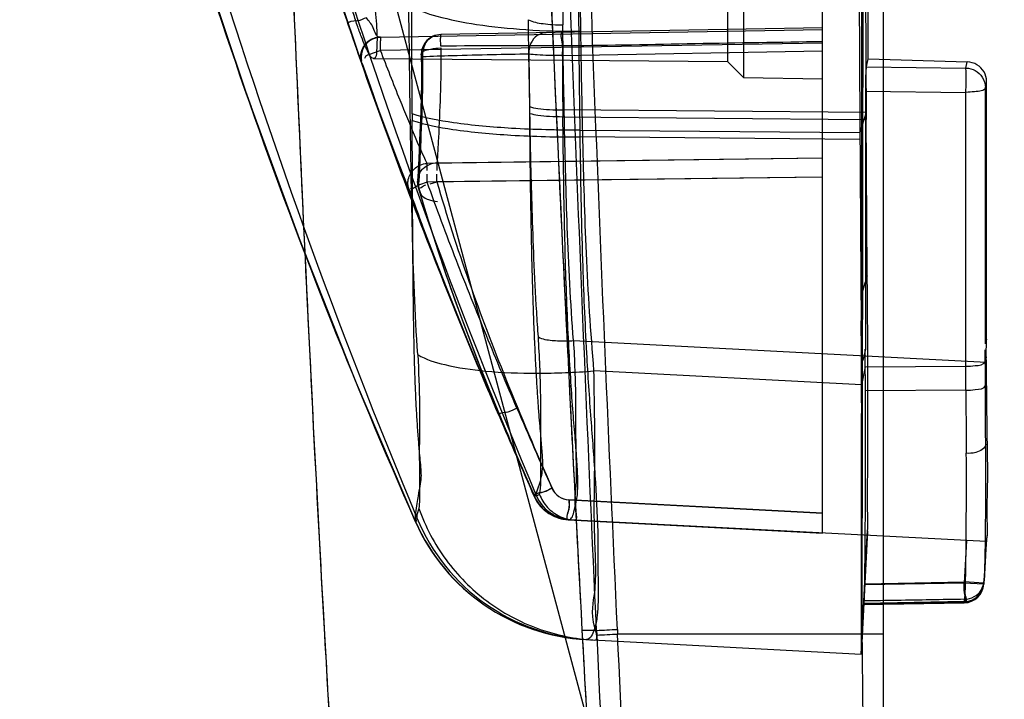
# Model space of a CAD drawing. Units: millimetres. Extents: x 0 to 420, y 0 to 297.
# Drawn here: x 47 to 54, y 116 to 122 of the extents above; entities that cross this region are included whole.
import ezdxf

# ---------------------------------------------------------------- set-up
doc = ezdxf.new("R2010")
doc.units = ezdxf.units.MM
doc.header["$LTSCALE"] = 23.1
doc.layers.get('0').update_dxf_attribs({"linetype": 'CONTINUOUS'})

msp = doc.modelspace()

# ---------------------------------------------------------------- hatches: boundary and pattern name
at = {"linetype": 'CONTINUOUS'}
h = msp.add_hatch(dxfattribs=at)
h.set_pattern_fill('default__29', color=2, scale=30.084835, angle=45, style=0, pattern_type=0)
h.set_pattern_definition([(45, (0, 0), (-21.2732, 21.2732), [])])
edge = h.paths.add_edge_path()
edge.add_line((53.0463, 109.7612), (53.0463, 108.722))
edge.add_line((335.0463, 109.7612), (53.0463, 109.7612))
edge.add_line((335.0463, 109.7612), (335.0463, 108.722))
edge.add_line((335.0463, 108.722), (53.0463, 108.722))
edge = h.paths.add_edge_path()
edge.add_spline(control_points=[(53.2071, 241.71), (53.2913, 241.7078), (53.4609, 241.7035), (53.7112, 241.6994), (53.9812, 241.7069), (54.1581, 241.7381), (54.2463, 241.7618)], knot_values=[0, 0, 0, 0, 0.25, 0.5, 0.75, 1, 1, 1, 1], degree=3, periodic=0)
edge.add_line((54.2463, 113.3612), (54.2463, 241.7618))
edge.add_line((54.2463, 113.3612), (53.2071, 113.3612))
edge.add_line((53.2071, 113.3612), (53.2071, 241.71))
edge = h.paths.add_edge_path()
edge.add_line((333.8463, 113.3612), (334.8856, 113.3612))
edge.add_line((333.8463, 241.7618), (333.8463, 113.3612))
edge.add_spline(control_points=[(333.8463, 241.7618), (333.927, 241.7401), (334.0852, 241.7109), (334.3186, 241.7002), (334.5199, 241.7015), (334.6983, 241.7052), (334.8233, 241.7084), (334.8856, 241.71)], knot_values=[0, 0, 0, 0, 0.2, 0.4, 0.6, 0.8, 1, 1, 1, 1], degree=3, periodic=0)
edge.add_line((334.8856, 241.71), (334.8856, 113.3612))
edge = h.paths.add_edge_path()
edge.add_spline(control_points=[(331.4463, 244.6698), (331.4463, 244.6224), (331.4474, 244.5277), (331.4547, 244.39), (331.4725, 244.2457), (331.4939, 244.1496), (331.5069, 244.1012)], knot_values=[0, 0, 0, 0, 0.25, 0.5, 0.75, 1, 1, 1, 1], degree=3, periodic=0)
edge.add_line((56.5857, 244.1012), (331.5069, 244.1012))
edge.add_spline(control_points=[(56.5857, 244.1012), (56.5987, 244.1496), (56.6201, 244.2457), (56.6379, 244.3893), (56.6452, 244.5268), (56.6463, 244.622), (56.6463, 244.6698)], knot_values=[0, 0, 0, 0, 0.25, 0.5, 0.75, 1, 1, 1, 1], degree=3, periodic=0)
edge.add_spline(control_points=[(56.6463, 244.6698), (56.6463, 244.7472), (56.6436, 244.903), (56.6396, 245.0609), (56.6376, 245.1404)], knot_values=[0, 0, 0, 0, 0.5, 1, 1, 1, 1], degree=3, periodic=0)
edge.add_line((56.6376, 245.1404), (331.4551, 245.1404))
edge.add_spline(control_points=[(331.4551, 245.1404), (331.453, 245.058), (331.4489, 244.8972), (331.4463, 244.7443), (331.4463, 244.6698)], knot_values=[0, 0, 0, 0, 0.5, 1, 1, 1, 1], degree=3, periodic=0)
h = msp.add_hatch(dxfattribs=at)
h.set_pattern_fill('default__1', color=2, scale=4.957836, angle=285, style=0, pattern_type=0)
h.set_pattern_definition([(285, (0, 0), (4.7889, 1.28318), [])])
edge = h.paths.add_edge_path()
edge.add_line((53.0463, 151.8376), (53.0463, 151.0837))
edge.add_arc((52.8963, 151.0837), 0.15, 271.0004, 0.00039)
edge.add_line((50.4618, 150.8912), (52.899, 150.9337))
edge.add_spline(control_points=[(50.4618, 150.8912), (50.4166, 150.8904), (50.3304, 150.8838), (50.213, 150.8612), (50.1104, 150.8277), (50.0244, 150.7854), (49.9506, 150.7302), (49.8991, 150.6635), (49.8848, 150.6104), (49.8854, 150.5817)], knot_values=[0, 0, 0, 0, 0.142857, 0.285714, 0.428571, 0.571429, 0.714286, 0.857143, 1, 1, 1, 1], degree=3, periodic=0)
edge.add_spline(control_points=[(49.8854, 150.5823), (49.9003, 149.7391), (49.9307, 148.0501), (49.9789, 145.5038), (50.0302, 142.9605), (50.0856, 140.4289), (50.1455, 137.9244), (50.2093, 135.4739), (50.2763, 133.1023), (50.3455, 130.8396), (50.4163, 128.7009), (50.4893, 126.6542), (50.5654, 124.6758), (50.6456, 122.7404), (50.7309, 120.8261), (50.8224, 118.9171), (50.889, 117.6293), (50.9238, 116.9832)], knot_values=[0, 0, 0, 0, 0.066667, 0.133333, 0.2, 0.266667, 0.333333, 0.4, 0.466667, 0.533333, 0.6, 0.666667, 0.733333, 0.8, 0.866667, 0.933333, 1, 1, 1, 1], degree=3, periodic=0)
edge.add_spline(control_points=[(50.9238, 116.9831), (50.9452, 116.5851), (50.9876, 115.8201), (51.051, 114.7789), (51.1185, 113.8037), (51.193, 112.8702), (51.2796, 111.9477), (51.382, 111.0269), (51.5027, 110.1096), (51.5985, 109.4987), (51.6512, 109.1938)], knot_values=[0, 0, 0, 0, 0.125, 0.25, 0.375, 0.5, 0.625, 0.75, 0.875, 1, 1, 1, 1], degree=3, periodic=0)
edge.add_spline(control_points=[(51.6514, 109.1931), (51.6729, 109.0685), (51.7177, 108.8194), (51.791, 108.4443), (51.8706, 108.0722), (51.9571, 107.7058), (52.0514, 107.3465), (52.1558, 106.9944), (52.2696, 106.6613), (52.3846, 106.3734), (52.4946, 106.1365), (52.6041, 105.9319), (52.7184, 105.7465), (52.8487, 105.5659), (52.9464, 105.4518), (52.9981, 105.3962)], knot_values=[0, 0, 0, 0, 0.076923, 0.153846, 0.230769, 0.307692, 0.384615, 0.461538, 0.538462, 0.615385, 0.692308, 0.769231, 0.846154, 0.923077, 1, 1, 1, 1], degree=3, periodic=0)
edge.add_spline(control_points=[(52.9986, 105.3956), (53.0047, 105.3891), (53.0155, 105.374), (53.0286, 105.3459), (53.0384, 105.3133), (53.0448, 105.2764), (53.0463, 105.25), (53.0463, 105.2363)], knot_values=[0, 0, 0, 0, 0.2, 0.4, 0.6, 0.8, 1, 1, 1, 1], degree=3, periodic=0)
edge.add_line((53.0463, 105.2363), (53.0463, 103.0338))
edge.add_spline(control_points=[(53.0463, 103.0338), (53.0216, 103.0396), (52.9723, 103.054), (52.9234, 103.0741), (52.8991, 103.0856)], knot_values=[0, 0, 0, 0, 0.5, 1, 1, 1, 1], degree=3, periodic=0)
edge.add_spline(control_points=[(52.899, 103.0856), (52.7051, 103.177), (52.3299, 103.3921), (51.7888, 103.856), (51.3512, 104.393), (51.02, 104.9288), (50.7794, 105.407), (50.5888, 105.8508), (50.4294, 106.2757), (50.2854, 106.7108), (50.1543, 107.1599), (50.037, 107.6164), (49.9685, 107.9183), (49.9363, 108.0692)], knot_values=[0, 0, 0, 0, 0.090909, 0.181818, 0.272727, 0.363636, 0.454545, 0.545455, 0.636364, 0.727273, 0.818182, 0.909091, 1, 1, 1, 1], degree=3, periodic=0)
edge.add_spline(control_points=[(49.9363, 108.0692), (49.8619, 108.4173), (49.7286, 109.1173), (49.5632, 110.1782), (49.426, 111.2426), (49.3126, 112.3017), (49.217, 113.3628), (49.1317, 114.4651), (49.0523, 115.638), (49.0007, 116.5011), (48.9753, 116.9501)], knot_values=[0, 0, 0, 0, 0.125, 0.25, 0.375, 0.5, 0.625, 0.75, 0.875, 1, 1, 1, 1], degree=3, periodic=0)
edge.add_spline(control_points=[(48.9753, 116.9501), (48.9239, 117.8605), (48.8263, 119.7636), (48.6916, 122.864), (48.5638, 126.2113), (48.4376, 129.8065), (48.3065, 133.6489), (48.1676, 137.7356), (48.0686, 140.6219), (48.0173, 142.1056)], knot_values=[0, 0, 0, 0, 0.142857, 0.285714, 0.428571, 0.571429, 0.714286, 0.857143, 1, 1, 1, 1], degree=3, periodic=0)
edge.add_arc((3054.5645, 247.0561), 3008.3784, 181.8367513, 181.9992311)
edge.add_spline(control_points=[(47.7317, 150.6322), (47.7296, 150.6999), (47.7396, 150.8348), (47.8021, 151.0411), (47.8748, 151.1707), (47.9197, 151.2339)], knot_values=[0, 0, 0, 0, 0.333333, 0.666667, 1, 1, 1, 1], degree=3, periodic=0)
edge.add_spline(control_points=[(47.9197, 151.2339), (47.9675, 151.301), (48.0745, 151.4237), (48.2615, 151.5805), (48.4652, 151.7114), (48.6767, 151.8189), (48.9023, 151.9102), (49.1473, 151.9881), (49.4173, 152.0533), (49.719, 152.1046), (50.0614, 152.1395), (50.3233, 152.1482), (50.4621, 152.1476)], knot_values=[0, 0, 0, 0, 0.1, 0.2, 0.3, 0.4, 0.5, 0.6, 0.7, 0.8, 0.9, 1, 1, 1, 1], degree=3, periodic=0)
edge.add_line((50.4621, 152.1476), (52.7476, 152.1376))
edge.add_arc((52.7463, 151.8376), 0.3, 359.99961, 89.7496)

# ---------------------------------------------------------------- linework, layer by layer
at = {"color": 7, "linetype": 'CONTINUOUS'}
for p, q in [((53.2071, 113.3612), (53.2071, 241.71)), ((53.2071, 113.3612), (53.2071, 241.71)), ((53.2071, 116.9533), (53.0459, 116.9533))]:
    msp.add_line(p, q, dxfattribs=at)
at = {"color": 6, "linetype": 'CONTINUOUS'}
for p, q in [((52.7463, 117.7195), (52.7463, 124.0386)), ((52.1463, 122.5226), (52.1463, 121.1726)), ((52.0263, 122.4026), (52.0263, 121.2926)), ((48.1592, 121.7027), (48.1923, 121.6032)), ((48.1923, 121.6032), (48.2251, 121.505)), ((48.2251, 121.505), (48.2632, 121.3924)), ((49.3941, 121.476), (49.3928, 121.476)), ((49.3975, 121.4761), (49.3949, 121.476)), ((49.8532, 121.4083), (49.8528, 121.4692)), ((48.2632, 121.3924), (48.301, 121.2817)), ((52.7463, 121.4308), (49.3976, 121.3763)), ((50.7748, 121.3382), (52.7463, 121.3726)), ((49.2481, 121.295), (49.2546, 121.2766)), ((49.3442, 121.316), (52.0263, 121.2926)), ((52.0263, 121.2926), (52.1463, 121.1726)), ((53.0783, 121.2521), (53.0906, 121.3126)), ((53.0906, 121.3126), (53.8421, 121.2896)), ((48.301, 121.2817), (48.3383, 121.1732)), ((48.3383, 121.1732), (48.3752, 121.0668)), ((52.1463, 121.1726), (52.7463, 121.1621)), ((48.3752, 121.0668), (48.4168, 120.948)), ((53.0704, 121.0685), (53.0704, 119.1129)), ((53.0762, 120.9052), (50.7781, 120.9255)), ((53.0764, 120.9052), (53.077, 120.8543)), ((50.907, 120.7729), (53.0292, 120.7543)), ((53.0294, 120.7543), (53.0297, 120.7024)), ((52.7463, 120.5598), (49.7507, 120.5207)), ((52.7463, 120.5598), (49.8245, 120.5217)), ((49.7508, 120.3788), (49.7503, 120.439)), ((52.7463, 120.4167), (49.7508, 120.3788)), ((49.8245, 120.3798), (49.824, 120.4402)), ((52.7463, 120.4167), (49.8245, 120.3798)), ((53.9872, 119.1879), (53.9797, 119.1522)), ((53.9869, 119.0559), (53.9872, 119.1879)), ((53.0704, 119.1129), (53.051, 119.0265)), ((53.0702, 118.9799), (53.0703, 119.1129)), ((53.9791, 119.018), (53.9794, 119.1087)), ((53.9874, 119.0132), (53.9869, 119.0559)), ((53.0413, 118.9824), (53.041, 118.8411)), ((53.0701, 118.9799), (53.041, 118.8411)), ((50.8388, 117.8194), (50.8675, 117.8179)), ((53.0402, 116.843), (53.0875, 117.7413)), ((53.0854, 117.7362), (53.0871, 117.7017)), ((53.0381, 116.8029), (53.0852, 117.7017)), ((53.9676, 117.3407), (53.9675, 117.342)), ((53.0602, 117.2056), (53.0596, 117.1994)), ((53.8204, 117.1988), (53.8204, 117.1999)), ((50.9859, 116.9105), (50.9885, 116.9103)), ((53.0381, 116.8406), (53.04, 116.8029)), ((53.0382, 116.8153), (53.0381, 116.8104))]:
    msp.add_line(p, q, dxfattribs=at)
at = {"color": 9, "linetype": 'CONTINUOUS'}
for p, q in [((49.3936, 121.476), (52.7463, 121.5345)), ((52.7463, 121.5476), (49.8533, 121.4971)), ((50.5214, 121.3487), (50.5249, 120.9506)), ((49.2552, 121.2767), (49.2586, 121.2768)), ((53.0783, 121.2521), (53.8326, 121.2428)), ((53.8326, 121.2428), (53.8421, 121.2896)), ((53.9798, 121.0959), (53.9891, 121.142)), ((53.0704, 121.0685), (53.8326, 121.0591)), ((53.9797, 119.1522), (53.9798, 121.0959)), ((53.8326, 118.9834), (53.8326, 121.0591)), ((50.5249, 120.9506), (50.5271, 120.8995)), ((50.7781, 120.9255), (50.7787, 120.8746)), ((49.6371, 120.8955), (49.6373, 120.8462)), ((50.7787, 120.8746), (53.077, 120.8542)), ((53.0762, 120.9052), (53.029, 120.7542)), ((50.907, 120.7729), (50.9077, 120.7211)), ((53.0296, 120.7024), (50.9077, 120.7211)), ((49.6771, 120.378), (49.6773, 120.3755)), ((49.6773, 120.3755), (49.6774, 120.373)), ((49.7509, 120.3788), (49.6925, 120.3579)), ((49.7741, 120.365), (49.8245, 120.3797)), ((50.8593, 119.1774), (53.9874, 119.0132)), ((53.0701, 118.9799), (53.8326, 118.9834)), ((53.8326, 118.8015), (53.8326, 118.9834)), ((53.9808, 119.0266), (53.9791, 119.018)), ((53.9843, 119.0431), (53.9808, 119.0266)), ((53.041, 118.8414), (51.0144, 118.9478)), ((53.8326, 118.8015), (53.0708, 118.7981)), ((52.7463, 117.8695), (50.8252, 117.9702)), ((50.8265, 117.9702), (52.7463, 117.8695)), ((49.6633, 117.8056), (49.6624, 117.8057)), ((49.6727, 117.8037), (49.663, 117.8345)), ((53.9847, 117.6545), (50.82, 117.8204)), ((50.8213, 117.8204), (52.7463, 117.7195)), ((53.0872, 117.7362), (53.0401, 116.8406)), ((53.0381, 116.8029), (53.0854, 117.7017)), ((53.8368, 117.6623), (53.8199, 117.3403)), ((53.984, 117.6546), (53.9671, 117.3326)), ((53.987, 117.6584), (53.9702, 117.3582)), ((53.8199, 117.3403), (53.0656, 117.3271)), ((53.066, 117.3354), (53.8204, 117.3486)), ((53.9671, 117.3326), (53.8173, 117.3404)), ((53.9675, 117.3409), (53.8204, 117.3486)), ((53.0602, 117.2056), (53.0382, 116.8153)), ((53.0577, 117.1772), (53.8199, 117.1905)), ((53.8204, 117.1999), (53.0582, 117.1867)), ((53.8204, 117.1988), (53.0582, 117.1855)), ((53.0582, 117.1855), (53.8204, 117.1988)), ((50.9238, 116.9831), (51.0341, 116.9824)), ((51.0341, 116.9824), (51.0357, 116.9469)), ((51.1922, 116.9893), (51.1933, 116.9538)), ((50.9566, 116.912), (50.9799, 116.9108)), ((50.9569, 116.912), (53.0381, 116.8029)), ((53.0458, 116.9533), (51.1933, 116.9538))]:
    msp.add_line(p, q, dxfattribs=at)
at = {"color": 6, "linetype": 'CONTINUOUS'}
for points in [[(47.5692, 127.7267), (47.7737, 126.6402), (48.0098, 125.5537), (48.2779, 124.4672), (48.5786, 123.3802), (48.9116, 122.295), (49.2763, 121.2142), (49.6728, 120.1381), (50.1012, 119.0659), (50.5617, 117.9975)], [(46.6898, 127.5303), (46.8943, 126.4484), (47.1297, 125.3653), (47.3963, 124.2815), (47.6949, 123.1961), (48.0255, 122.1112), (48.3874, 121.0294), (48.7808, 119.9513), (49.2059, 118.8761), (49.663, 117.8038)], [(49.1508, 121.5756), (49.1675, 121.527), (49.1843, 121.4782), (49.2005, 121.4315), (49.2157, 121.3876), (49.2293, 121.3486), (49.2481, 121.295)], [(49.2546, 121.2766), (49.2476, 121.306), (49.2467, 121.3376), (49.2527, 121.3696), (49.2651, 121.3988), (49.2827, 121.424), (49.3057, 121.4456), (49.3327, 121.4619), (49.3617, 121.472), (49.3936, 121.476)], [(49.3938, 121.476), (49.3638, 121.4723), (49.3337, 121.4621), (49.3059, 121.4453), (49.2829, 121.4235), (49.2654, 121.3982), (49.2532, 121.3692), (49.2474, 121.3381), (49.2481, 121.3075), (49.2553, 121.2764)], [(49.3976, 121.4761), (49.3976, 121.4757), (49.3975, 121.4747), (49.3974, 121.4729), (49.3974, 121.4705), (49.3973, 121.4674), (49.3972, 121.4636), (49.3972, 121.4592), (49.3972, 121.4485)], [(49.8533, 121.4971), (49.8532, 121.4968), (49.8531, 121.4957), (49.853, 121.4939), (49.8529, 121.4915), (49.8529, 121.4883), (49.8528, 121.4845), (49.8528, 121.48), (49.8528, 121.4692)], [(49.706, 121.3442), (49.7072, 121.2316), (49.7067, 121.1247), (49.7049, 121.0238), (49.7023, 120.9295), (49.6992, 120.8417), (49.696, 120.7609), (49.6928, 120.687), (49.6898, 120.6201), (49.687, 120.5601), (49.6845, 120.5072), (49.6821, 120.4616), (49.6798, 120.4223), (49.6775, 120.3911)], [(49.2585, 121.2769), (49.318, 121.1074), (49.3753, 120.9471), (49.4295, 120.7982), (49.4797, 120.6628), (49.5252, 120.5426), (49.5655, 120.4395), (49.6001, 120.3551)], [(49.6121, 120.3283), (49.7106, 120.0587), (49.8154, 119.7821), (49.9264, 119.4987), (50.0434, 119.2084), (50.1664, 118.9111), (50.2953, 118.6069)], [(49.6831, 120.3378), (49.7787, 120.0237), (49.8846, 119.7026), (50.0009, 119.375), (50.1272, 119.0409), (50.2633, 118.7002), (50.4086, 118.3528), (50.5627, 117.9986)], [(50.5618, 117.9976), (50.5886, 117.9499), (50.6237, 117.9078), (50.6662, 117.8725), (50.7144, 117.8456), (50.7661, 117.8282), (50.82, 117.8204)], [(53.973, 117.389), (53.9796, 117.4978), (53.9858, 117.5994), (53.9922, 117.7009)], [(53.9847, 117.6545), (53.985, 117.6546), (53.9852, 117.6547), (53.9854, 117.6549), (53.9857, 117.6553), (53.9859, 117.6557), (53.9862, 117.6562), (53.9864, 117.6569), (53.9867, 117.6576), (53.987, 117.6584)], [(53.974, 117.4056), (53.9749, 117.4246), (53.9758, 117.4457), (53.9766, 117.4691)], [(53.9632, 117.313), (53.9648, 117.3197), (53.9658, 117.3246), (53.9666, 117.329), (53.9672, 117.3332), (53.9678, 117.3369), (53.9683, 117.3406), (53.9688, 117.3446), (53.9693, 117.3487)], [(53.9692, 117.3473), (53.9707, 117.361), (53.9719, 117.3746), (53.973, 117.389)], [(53.0502, 117.028), (53.0559, 117.1271), (53.0618, 117.2278)], [(53.0596, 117.1994), (53.0591, 117.1944), (53.0589, 117.1923), (53.0587, 117.1905), (53.0585, 117.189), (53.0584, 117.1877), (53.0582, 117.1867)], [(50.9926, 116.9101), (50.9988, 116.9098), (51.0208, 116.9087)], [(53.0381, 116.8104), (53.038, 116.8084), (53.038, 116.8068), (53.038, 116.8054), (53.038, 116.8043), (53.038, 116.8035), (53.0381, 116.8031), (53.0381, 116.8029)]]:
    msp.add_lwpolyline(points, dxfattribs=at)
at = {"color": 9, "linetype": 'CONTINUOUS'}
for points in [[(49.2583, 121.2775), (49.2567, 121.2826), (49.2552, 121.2877), (49.254, 121.2928), (49.2529, 121.2978), (49.2521, 121.3028), (49.2513, 121.3083), (49.2507, 121.3146), (49.2504, 121.3207), (49.2503, 121.3236)], [(49.7158, 121.3274), (49.7138, 121.3293), (49.712, 121.3311), (49.7104, 121.3329), (49.7091, 121.3346), (49.708, 121.3363), (49.7072, 121.3384), (49.7066, 121.3406), (49.7062, 121.3427), (49.706, 121.3446)], [(49.6049, 120.3696), (49.6049, 120.3733), (49.605, 120.3768), (49.6052, 120.3802), (49.6054, 120.3836), (49.6057, 120.387), (49.6061, 120.3903), (49.6066, 120.3936), (49.6071, 120.3967), (49.6077, 120.3997)], [(49.6122, 120.3284), (49.6108, 120.3325), (49.6096, 120.3366), (49.6085, 120.3409), (49.6075, 120.3454), (49.6067, 120.3501), (49.606, 120.3547), (49.6055, 120.3594), (49.6052, 120.3643), (49.6049, 120.3696)], [(49.6774, 120.373), (49.6774, 120.3723), (49.6775, 120.3714), (49.6776, 120.3702), (49.6777, 120.369), (49.6778, 120.3676), (49.678, 120.3661), (49.6782, 120.3646), (49.6784, 120.363), (49.6786, 120.3614), (49.6788, 120.3597), (49.6791, 120.3581), (49.6794, 120.3564), (49.6797, 120.3547), (49.6801, 120.353), (49.6805, 120.3514), (49.6809, 120.3497), (49.6813, 120.348), (49.6817, 120.3463), (49.6822, 120.3446), (49.6826, 120.3429), (49.6831, 120.3413), (49.6837, 120.3396), (49.6842, 120.338)], [(53.9869, 119.0559), (53.9851, 119.0473), (53.9843, 119.0431)], [(50.5778, 118.003), (50.5778, 118.0037), (50.5782, 118.0039), (50.579, 118.0039), (50.58, 118.0046), (50.5817, 118.006), (50.5847, 118.007), (50.5893, 118.0075), (50.5953, 118.0091), (50.6026, 118.0128)], [(53.9676, 117.3421), (53.9678, 117.3429), (53.9681, 117.3439), (53.9683, 117.3453), (53.9686, 117.3468), (53.9689, 117.3486), (53.9692, 117.3506), (53.9695, 117.3529), (53.9698, 117.3555), (53.9702, 117.3582)], [(53.8204, 117.1999), (53.8206, 117.2008), (53.8209, 117.202), (53.8211, 117.2035), (53.8214, 117.2052), (53.8217, 117.2071), (53.822, 117.2094), (53.8223, 117.2119), (53.8226, 117.2147), (53.823, 117.2177)]]:
    msp.add_lwpolyline(points, dxfattribs=at)
for centre, radius, start, end in [((94.0144, 136.3487), 47.1519, 191.40928, 202.89698), ((93.9609, 136.3318), 47.9957, 191.44002, 202.66825), ((87.738, 134.7821), 40.7845, 198.22499, 198.89359), ((-343.3687, 119.5667), 393.0077, 0.19364, 0.330484), ((238.3529, 123.1922), 187.4614, 180.454364, 180.739449), ((49.3963, 121.326), 0.15, 91.33779, 199.33171), ((49.3968, 121.326), 0.15, 91.09556, 199.29597), ((49.4002, 121.3261), 0.15, 91.00208, 180.9527), ((90.3651, 135.7747), 43.5928, 203.19263, 204.06662), ((89.7896, 135.5229), 42.817, 203.18488, 204.07163), ((50.8331, 118.12), 0.15, 204.07848, 266.99488), ((50.8344, 118.12), 0.15, 203.86548, 266.99222), ((50.837, 118.1199), 0.3, 203.86276, 266.99984), ((50.8332, 118.1201), 0.299, 205.38196, 269.77844), ((50.8432, 118.1196), 0.299, 203.01492, 204.46822), ((50.8533, 118.1191), 0.299, 202.1841, 265.67398), ((51.0362, 118.4099), 1.5, 203.65939, 266.99976), ((51.0352, 118.4099), 1.5, 203.81792, 267.00095), ((51.0584, 118.4087), 1.5, 202.5095, 267.00147), ((53.8178, 117.3499), 0.15, 271.00211, 356.99612), ((53.8178, 117.3487), 0.15, 271, 357), ((53.8173, 117.3404), 0.15, 271, 357), ((49.125, 161.7606), 44.819, 272.44128, 272.64318), ((49.0238, 164.0181), 47.1142, 272.44744, 272.63951)]:
    msp.add_arc(centre, radius, start, end, dxfattribs=at)
at = {"color": 6, "linetype": 'CONTINUOUS'}
for centre, radius, start, end in [((49.4002, 121.3261), 0.15, 90.94596, 91.00208), ((49.856, 121.3471), 0.15, 90.94813, 180.73537), ((49.4002, 121.3261), 0.15, 180.9527, 189.52536), ((20.6888, 118.7754), 32.3819, 0.04014, 0.36194), ((51.035, 118.41), 1.5, 203.80083, 267.00093), ((50.8433, 118.1196), 0.299, 267.59557, 267.85146), ((53.8173, 117.3404), 0.15, 357, 0.99878), ((53.8178, 117.3487), 0.15, 357, 1)]:
    msp.add_arc(centre, radius, start, end, dxfattribs=at)
at = {"color": 7, "linetype": 'CONTINUOUS'}
msp.add_arc((-1081.9193, 104.2618), 1135.0366, 0.4445616, 0.6406737, dxfattribs=at)
at = {"color": 6, "linetype": 'CONTINUOUS'}
msp.add_ellipse((53.0783, 121.1072), major_axis=(0.002, 0.15), ratio=0.050694, start_param=0.2628, end_param=1.832377, dxfattribs=at)
at = {"color": 9, "linetype": 'CONTINUOUS'}
for points, knots in [([(50.9151, 121.5218), (50.8749, 123.77), (50.8042, 128.2276), (50.7308, 134.7298), (50.6891, 141.3064), (50.6798, 147.8359), (50.6987, 154.0771), (50.7332, 159.7971), (50.7736, 164.6395), (50.815, 169.0965), (50.8544, 172.8968), (50.8897, 176.2696), (50.9185, 179.1791), (50.9466, 181.9517), (50.9759, 184.7642), (51.0029, 187.4767), (51.0263, 190.1428), (51.0503, 193.1163), (51.0759, 196.5465), (51.0992, 200.3857), (51.1169, 204.4531), (51.1294, 208.9543), (51.1316, 213.9669), (51.1196, 219.3715), (51.0898, 224.9996), (51.0445, 230.4965), (50.9839, 236.0721), (50.9342, 239.7266), (50.9068, 241.6299)], [0, 0, 0, 0, 0.056163, 0.111349, 0.162412, 0.220426, 0.274435, 0.318295, 0.363295, 0.395386, 0.429619, 0.45822, 0.479631, 0.502292, 0.527474, 0.549881, 0.570045, 0.594067, 0.624151, 0.655721, 0.689961, 0.725742, 0.768145, 0.815158, 0.860731, 0.908717, 0.952456, 1, 1, 1, 1]), ([(51.0341, 116.9824), (50.9056, 119.7808), (50.6923, 125.3798), (50.4801, 133.7816), (50.3644, 142.1852), (50.3391, 147.7881), (50.3308, 150.5895)], [0, 0, 0, 0, 0.25, 0.5, 0.75, 1, 1, 1, 1]), ([(51.1922, 116.9893), (51.062, 119.7872), (50.7987, 126.7847), (50.546, 137.9859), (50.4833, 146.3886), (50.4658, 150.5898)], [0, 0, 0, 0, 0.250001, 0.625, 1, 1, 1, 1]), ([(49.663, 117.8042), (49.1887, 118.8784), (48.3352, 121.037), (47.3326, 124.3421), (46.8546, 126.5706), (46.6638, 127.6866)], [0, 0, 0, 0, 0.340348, 0.67186, 1, 1, 1, 1]), ([(50.7814, 121.5702), (50.7775, 121.8038), (50.7698, 122.2708), (50.7586, 122.9711), (50.7513, 123.4379), (50.7477, 123.6712)], [0, 0, 0, 0, 0.333487, 0.666818, 1, 1, 1, 1]), ([(49.6794, 119.0718), (49.6575, 119.3842), (49.6372, 119.989), (49.622, 120.8711), (49.6157, 121.4402), (49.6113, 121.7176)], [0, 0, 0, 0, 0.354943, 0.685559, 1, 1, 1, 1]), ([(49.6113, 121.7176), (49.678, 121.6811), (49.8487, 121.6237), (50.1466, 121.5656), (50.5118, 121.5289), (50.7761, 121.5214), (50.915, 121.522)], [0, 0, 0, 0, 0.171634, 0.402939, 0.685882, 1, 1, 1, 1]), ([(49.2901, 121.6242), (49.2666, 121.6161), (49.2348, 121.5923), (49.145, 121.5992), (49.1508, 121.5756)], [0, 0, 0, 0, 0.506452, 1, 1, 1, 1]), ([(49.3936, 121.476), (49.3641, 121.4755), (49.3467, 121.561), (49.3082, 121.5993), (49.2901, 121.6242)], [0, 0, 0, 0, 0.49011, 1, 1, 1, 1]), ([(50.5935, 119.2054), (50.5888, 119.2689), (50.5756, 119.4666), (50.5594, 119.7879), (50.5463, 120.1591), (50.5373, 120.5), (50.5307, 120.8129), (50.5256, 121.0999), (50.5213, 121.3626), (50.5186, 121.5298), (50.5174, 121.6096)], [0, 0, 0, 0, 0.079345, 0.247169, 0.401101, 0.542542, 0.672391, 0.791442, 0.900488, 1, 1, 1, 1]), ([(50.5174, 121.6096), (50.5511, 121.5913), (50.6406, 121.5758), (50.7279, 121.5702), (50.7777, 121.5704)], [0, 0, 0, 0, 0.435548, 1, 1, 1, 1]), ([(49.1508, 121.5756), (49.1649, 121.5346), (49.1892, 121.4637), (49.224, 121.364), (49.2443, 121.3052), (49.2547, 121.2764)], [0, 0, 0, 0, 0.410496, 0.709815, 1, 1, 1, 1]), ([(50.8594, 119.1776), (50.8373, 119.4637), (50.8099, 120.0085), (50.7905, 120.8064), (50.7817, 121.3175), (50.7777, 121.5704)], [0, 0, 0, 0, 0.359499, 0.683157, 1, 1, 1, 1]), ([(51.0144, 118.9478), (50.9906, 119.2446), (50.9513, 119.8273), (50.9309, 120.6859), (50.9187, 121.2468), (50.9151, 121.5218)], [0, 0, 0, 0, 0.346695, 0.679794, 1, 1, 1, 1]), ([(49.7956, 121.4829), (49.7671, 121.4693), (49.7198, 121.4207), (49.7146, 121.357), (49.7158, 121.3274)], [0, 0, 0, 0, 0.5164, 1, 1, 1, 1]), ([(50.653, 121.5111), (50.6293, 121.5107), (50.5793, 121.4941), (50.5286, 121.4315), (50.5192, 121.3764), (50.5214, 121.3487)], [0, 0, 0, 0, 0.308285, 0.64021, 1, 1, 1, 1]), ([(50.7793, 121.5133), (50.7502, 121.5128), (50.7847, 121.4117), (50.7732, 121.3675), (50.774, 121.3382)], [0, 0, 0, 0, 0.497825, 1, 1, 1, 1]), ([(49.7507, 120.5208), (49.7188, 120.5849), (49.6505, 120.7445), (49.5327, 121.0297), (49.4461, 121.2502), (49.3976, 121.3763)], [0, 0, 0, 0, 0.232248, 0.562179, 1, 1, 1, 1]), ([(49.706, 121.3446), (49.7046, 121.3715), (49.7827, 121.3895), (49.827, 121.395), (49.8533, 121.3955)], [0, 0, 0, 0, 0.506739, 1, 1, 1, 1]), ([(49.8533, 121.3955), (49.856, 121.2746), (49.8529, 121.0472), (49.8377, 120.7562), (49.8303, 120.5857), (49.8245, 120.5217)], [0, 0, 0, 0, 0.414896, 0.779641, 1, 1, 1, 1]), ([(49.7158, 121.3274), (49.7177, 121.1919), (49.7137, 120.9357), (49.6972, 120.6061), (49.6895, 120.4117), (49.6842, 120.338)], [0, 0, 0, 0, 0.410561, 0.776216, 1, 1, 1, 1]), ([(50.5214, 121.3487), (50.4284, 121.3472), (50.2342, 121.3433), (49.9657, 121.337), (49.7902, 121.3309), (49.7158, 121.3274)], [0, 0, 0, 0, 0.346209, 0.722876, 1, 1, 1, 1]), ([(50.774, 121.3382), (50.7399, 121.3379), (50.6765, 121.3381), (50.5923, 121.3416), (50.5421, 121.3454), (50.5214, 121.3487)], [0, 0, 0, 0, 0.404461, 0.751547, 1, 1, 1, 1]), ([(50.7748, 121.3382), (50.7751, 121.2922), (50.7756, 121.2005), (50.7761, 121.0629), (50.7774, 120.9712), (50.7781, 120.9255)], [0, 0, 0, 0, 0.33378, 0.667109, 1, 1, 1, 1]), ([(50.2953, 118.6068), (50.1685, 118.9027), (49.9228, 119.4941), (49.5761, 120.3842), (49.3596, 120.9793), (49.2553, 121.2764)], [0, 0, 0, 0, 0.337052, 0.670369, 1, 1, 1, 1]), ([(49.6122, 120.3284), (49.5799, 120.4001), (49.5113, 120.5779), (49.3933, 120.8942), (49.3066, 121.1384), (49.2583, 121.2775)], [0, 0, 0, 0, 0.232935, 0.563902, 1, 1, 1, 1]), ([(53.8326, 121.0591), (53.8331, 121.085), (53.8334, 121.1462), (53.835, 121.2075), (53.8326, 121.2428)], [0, 0, 0, 0, 0.422452, 1, 1, 1, 1]), ([(53.9798, 121.0959), (53.974, 121.0672), (53.899, 121.0647), (53.8545, 121.0592), (53.8326, 121.0591)], [0, 0, 0, 0, 0.572949, 1, 1, 1, 1]), ([(50.5249, 120.9506), (50.5457, 120.9437), (50.5964, 120.9346), (50.6811, 120.927), (50.7443, 120.9254), (50.7781, 120.9255)], [0, 0, 0, 0, 0.258043, 0.602016, 1, 1, 1, 1]), ([(50.907, 120.7729), (50.7349, 120.7721), (50.4147, 120.7793), (49.9903, 120.8175), (49.7384, 120.8623), (49.6371, 120.8955)], [0, 0, 0, 0, 0.403611, 0.750065, 1, 1, 1, 1]), ([(49.6373, 120.8462), (49.7373, 120.8129), (49.9874, 120.7673), (50.4121, 120.7279), (50.7336, 120.7203), (50.9077, 120.7211)], [0, 0, 0, 0, 0.247132, 0.592041, 1, 1, 1, 1]), ([(49.6623, 117.8079), (49.6597, 117.8293), (49.6657, 117.8747), (49.6741, 117.9392), (49.6852, 118.0067), (49.6968, 118.0727), (49.7086, 118.1387), (49.7036, 118.2284), (49.6927, 118.3321), (49.6826, 118.4587), (49.674, 118.5824), (49.6667, 118.7142), (49.6611, 118.842), (49.6567, 118.9643), (49.6534, 119.0805), (49.6508, 119.1976), (49.6484, 119.3307), (49.6463, 119.4797), (49.6444, 119.6447), (49.6429, 119.8102), (49.6415, 119.9934), (49.6404, 120.1939), (49.6394, 120.4115), (49.6383, 120.6289), (49.6376, 120.7738), (49.6373, 120.8462)], [0, 0, 0, 0, 0.021193, 0.044439, 0.064442, 0.088529, 0.110622, 0.130151, 0.176749, 0.213529, 0.25531, 0.299045, 0.343656, 0.381361, 0.41967, 0.458247, 0.496859, 0.55085, 0.605129, 0.65956, 0.714029, 0.785705, 0.857187, 0.928573, 1, 1, 1, 1]), ([(50.5254, 120.9001), (50.5264, 120.7927), (50.5286, 120.5862), (50.5326, 120.2895), (50.5373, 120.017), (50.5427, 119.7679), (50.549, 119.5406), (50.5562, 119.3359), (50.5639, 119.154), (50.5718, 118.994), (50.5797, 118.8541), (50.5876, 118.7319), (50.5955, 118.6258), (50.603, 118.5346), (50.6097, 118.4567), (50.6154, 118.3901), (50.6204, 118.3237), (50.6265, 118.2574), (50.6215, 118.1882), (50.6112, 118.1255), (50.5929, 118.0657), (50.578, 118.0244), (50.5662, 118.0014), (50.5627, 117.9987)], [0, 0, 0, 0, 0.110529, 0.212679, 0.305446, 0.391079, 0.469209, 0.539553, 0.601941, 0.656638, 0.704424, 0.746247, 0.782685, 0.813953, 0.840447, 0.863208, 0.882697, 0.909086, 0.931595, 0.953907, 0.974429, 0.995495, 1, 1, 1, 1]), ([(50.5271, 120.8995), (50.5475, 120.893), (50.5977, 120.8839), (50.6818, 120.8762), (50.7448, 120.8746), (50.7787, 120.8746)], [0, 0, 0, 0, 0.254022, 0.599572, 1, 1, 1, 1]), ([(50.8213, 117.8204), (50.849, 117.8203), (50.8702, 117.9149), (50.8917, 118.0007), (50.8931, 118.1287), (50.8852, 118.267), (50.8723, 118.4399), (50.8554, 118.6414), (50.8389, 118.8732), (50.824, 119.134), (50.8103, 119.423), (50.7992, 119.741), (50.7904, 120.0898), (50.7838, 120.4711), (50.7803, 120.7364), (50.7787, 120.8746)], [0, 0, 0, 0, 0.027044, 0.066482, 0.100431, 0.147476, 0.203299, 0.269185, 0.34511, 0.430122, 0.524326, 0.627598, 0.740857, 0.865028, 1, 1, 1, 1]), ([(50.9077, 120.7211), (50.912, 120.4095), (50.9219, 119.8629), (50.9519, 119.1497), (50.9877, 118.6062), (51.0241, 118.1561), (51.0468, 117.732), (51.0437, 117.3823), (51.0476, 117.1255), (51.0228, 116.9978), (50.9892, 116.9134), (50.9577, 116.912)], [0, 0, 0, 0, 0.243771, 0.427574, 0.55841, 0.669687, 0.78118, 0.889238, 0.946814, 0.975354, 1, 1, 1, 1]), ([(49.6077, 120.3997), (49.6156, 120.4285), (49.6383, 120.4742), (49.6958, 120.5103), (49.732, 120.5196), (49.7507, 120.5208)], [0, 0, 0, 0, 0.449686, 0.717161, 1, 1, 1, 1]), ([(49.8246, 120.5217), (49.8063, 120.5216), (49.768, 120.5159), (49.7195, 120.4799), (49.6842, 120.4533), (49.6781, 120.3579), (49.6771, 120.378)], [0, 0, 0, 0, 0.241485, 0.499729, 0.73457, 1, 1, 1, 1]), ([(49.6122, 120.3284), (49.6852, 120.1243), (49.8332, 119.7295), (50.063, 119.1563), (50.2182, 118.7869), (50.2953, 118.6068)], [0, 0, 0, 0, 0.351079, 0.682698, 1, 1, 1, 1]), ([(49.6842, 120.338), (49.7583, 120.0825), (49.9219, 119.5754), (50.2182, 118.7961), (50.4408, 118.274), (50.5627, 117.9986)], [0, 0, 0, 0, 0.319193, 0.638751, 1, 1, 1, 1]), ([(50.4305, 118.6659), (50.3522, 118.8488), (50.1963, 119.2201), (49.9679, 119.7905), (49.8221, 120.1795), (49.7507, 120.3788)], [0, 0, 0, 0, 0.323909, 0.655393, 1, 1, 1, 1]), ([(49.8245, 120.3798), (49.8982, 120.1269), (50.0608, 119.6248), (50.355, 118.8517), (50.576, 118.3332), (50.6972, 118.0593)], [0, 0, 0, 0, 0.31851, 0.637814, 1, 1, 1, 1]), ([(50.6026, 118.0128), (50.6112, 118.0439), (50.6135, 118.1698), (50.6089, 118.4177), (50.6153, 118.784), (50.6016, 119.0572), (50.5935, 119.2054)], [0, 0, 0, 0, 0.080981, 0.312296, 0.626928, 1, 1, 1, 1]), ([(50.5935, 119.2054), (50.6239, 119.1873), (50.6979, 119.178), (50.7865, 119.1742), (50.8409, 119.1765), (50.8594, 119.1776)], [0, 0, 0, 0, 0.394718, 0.794301, 1, 1, 1, 1]), ([(50.8593, 119.1774), (50.8664, 119.0278), (50.8792, 118.7543), (50.8727, 118.3971), (50.886, 118.0909), (50.8594, 117.9574), (50.89, 117.8167), (50.8676, 117.8179)], [0, 0, 0, 0, 0.330101, 0.597368, 0.809491, 0.950398, 1, 1, 1, 1]), ([(49.6795, 119.0719), (49.7414, 119.0339), (49.914, 118.9813), (50.2168, 118.9388), (50.596, 118.9255), (50.8701, 118.9369), (51.0144, 118.9479)], [0, 0, 0, 0, 0.160897, 0.392165, 0.679062, 1, 1, 1, 1]), ([(49.6795, 119.0719), (49.6864, 118.9445), (49.6959, 118.6935), (49.6893, 118.3485), (49.6939, 118.0876), (49.6932, 117.9496), (49.6881, 117.906)], [0, 0, 0, 0, 0.328181, 0.645864, 0.887243, 1, 1, 1, 1]), ([(53.8326, 118.9834), (53.8559, 118.9835), (53.9016, 118.989), (53.9684, 118.9928), (53.9791, 119.018)], [0, 0, 0, 0, 0.459524, 1, 1, 1, 1]), ([(53.9797, 118.8381), (53.9797, 118.8589), (53.9797, 118.8998), (53.9798, 118.9598), (53.9795, 118.999), (53.9791, 119.018)], [0, 0, 0, 0, 0.345947, 0.682149, 1, 1, 1, 1]), ([(51.0198, 116.9087), (51.0504, 116.9071), (50.9821, 117.1052), (51.0426, 117.2961), (51.0094, 117.7618), (51.0261, 118.3043), (51.0178, 118.7251), (51.0144, 118.9478)], [0, 0, 0, 0, 0.045099, 0.177528, 0.387527, 0.672283, 1, 1, 1, 1]), ([(53.8326, 118.8015), (53.8559, 118.8016), (53.9003, 118.8072), (53.9738, 118.811), (53.9797, 118.8381)], [0, 0, 0, 0, 0.456849, 1, 1, 1, 1]), ([(53.9826, 118.3922), (53.982, 118.4427), (53.981, 118.5424), (53.9795, 118.691), (53.9796, 118.7892), (53.9797, 118.8381)], [0, 0, 0, 0, 0.339797, 0.670641, 1, 1, 1, 1]), ([(53.8326, 118.8015), (53.8325, 118.747), (53.8327, 118.6392), (53.8338, 118.4801), (53.8349, 118.3755), (53.8355, 118.3241)], [0, 0, 0, 0, 0.342831, 0.676894, 1, 1, 1, 1]), ([(50.4305, 118.6659), (50.4076, 118.6561), (50.3784, 118.6303), (50.2863, 118.6294), (50.2953, 118.6068)], [0, 0, 0, 0, 0.506401, 1, 1, 1, 1]), ([(53.9826, 118.3922), (53.9784, 118.3597), (53.913, 118.3247), (53.8592, 118.3223), (53.8355, 118.3241)], [0, 0, 0, 0, 0.57975, 1, 1, 1, 1]), ([(53.9702, 117.3582), (53.9751, 117.3967), (53.9775, 117.511), (53.9819, 117.7216), (53.9829, 118.0277), (53.9829, 118.2583), (53.9826, 118.3922)], [0, 0, 0, 0, 0.112475, 0.330952, 0.611633, 1, 1, 1, 1]), ([(53.823, 117.2177), (53.828, 117.2592), (53.8304, 117.382), (53.8348, 117.6078), (53.8358, 117.9349), (53.8358, 118.1812), (53.8355, 118.3241)], [0, 0, 0, 0, 0.113401, 0.332268, 0.612703, 1, 1, 1, 1]), ([(50.6972, 118.0593), (50.6744, 118.0492), (50.6515, 118.0283), (50.5417, 118.0107), (50.5627, 117.9986)], [0, 0, 0, 0, 0.50815, 1, 1, 1, 1]), ([(50.6961, 118.0588), (50.6741, 118.049), (50.6446, 118.0228), (50.5525, 118.0209), (50.5618, 117.9976)], [0, 0, 0, 0, 0.490003, 1, 1, 1, 1]), ([(50.6026, 118.0128), (50.616, 117.9767), (50.6573, 117.9091), (50.7524, 117.8392), (50.8292, 117.8199), (50.8676, 117.8179)], [0, 0, 0, 0, 0.333798, 0.666612, 1, 1, 1, 1]), ([(50.8252, 117.9702), (50.8239, 117.945), (50.834, 117.907), (50.7953, 117.8217), (50.82, 117.8204)], [0, 0, 0, 0, 0.505424, 1, 1, 1, 1]), ([(50.8265, 117.9702), (50.8253, 117.9458), (50.8349, 117.9077), (50.7958, 117.8213), (50.8213, 117.8204)], [0, 0, 0, 0, 0.488578, 1, 1, 1, 1]), ([(49.6881, 117.9061), (49.737, 117.7676), (49.8762, 117.5039), (50.1899, 117.1875), (50.5816, 116.9755), (50.8735, 116.9164), (51.0198, 116.9087)], [0, 0, 0, 0, 0.250618, 0.500338, 0.749874, 1, 1, 1, 1]), ([(53.8199, 117.1905), (53.8449, 117.1909), (53.8091, 117.2777), (53.8204, 117.3153), (53.8199, 117.3403)], [0, 0, 0, 0, 0.500017, 1, 1, 1, 1]), ([(53.8204, 117.3486), (53.8208, 117.3236), (53.8096, 117.286), (53.8453, 117.1992), (53.8204, 117.1988)], [0, 0, 0, 0, 0.499983, 1, 1, 1, 1]), ([(53.8199, 117.3403), (53.8203, 117.3181), (53.8104, 117.2791), (53.8477, 117.191), (53.8199, 117.1905)], [0, 0, 0, 0, 0.444468, 1, 1, 1, 1]), ([(53.823, 117.2177), (53.848, 117.2181), (53.8977, 117.2317), (53.9531, 117.2845), (53.9688, 117.3335), (53.9702, 117.3582)], [0, 0, 0, 0, 0.337987, 0.664144, 1, 1, 1, 1]), ([(53.823, 117.2177), (53.7367, 117.2162), (53.5656, 117.2133), (53.3114, 117.2086), (53.1434, 117.2065), (53.0602, 117.2056)], [0, 0, 0, 0, 0.339374, 0.672772, 1, 1, 1, 1]), ([(51.0357, 116.9469), (51.0932, 115.688), (51.1847, 113.7994), (51.407, 111.2885), (51.5656, 110.0377), (51.6636, 109.4152)], [0, 0, 0, 0, 0.499997, 0.749999, 1, 1, 1, 1]), ([(51.8242, 109.4407), (51.6287, 110.6823), (51.3755, 113.1872), (51.2515, 115.698), (51.1935, 116.9539)], [0, 0, 0, 0, 0.499953, 1, 1, 1, 1])]:
    msp.add_open_spline(points, degree=3, knots=knots, dxfattribs=at)
at = {"color": 7, "linetype": 'CONTINUOUS'}
for points in [[(49.8854, 150.5823), (49.9003, 149.7391), (49.9307, 148.0501), (49.9789, 145.5038), (50.0302, 142.9605), (50.0856, 140.4289), (50.1455, 137.9244), (50.2093, 135.4739), (50.2763, 133.1023), (50.3455, 130.8396), (50.4163, 128.7009), (50.4893, 126.6542), (50.5654, 124.6758), (50.6456, 122.7404), (50.7309, 120.8261), (50.8224, 118.9171), (50.889, 117.6293), (50.9238, 116.9832)], [(53.0459, 116.9533), (53.0645, 127.6577), (53.0769, 138.3621), (53.0839, 149.0665)], [(48.9753, 116.9501), (48.9239, 117.8605), (48.8263, 119.7636), (48.6916, 122.864), (48.5638, 126.2113), (48.4376, 129.8065), (48.3065, 133.6489), (48.1676, 137.7356), (48.0686, 140.6219), (48.0173, 142.1056)], [(50.9238, 116.9831), (50.9452, 116.5851), (50.9876, 115.8201), (51.051, 114.7789), (51.1185, 113.8037), (51.193, 112.8702), (51.2796, 111.9477), (51.382, 111.0269), (51.5027, 110.1096), (51.5985, 109.4987), (51.6512, 109.1938)], [(49.9363, 108.0692), (49.8619, 108.4173), (49.7286, 109.1173), (49.5632, 110.1782), (49.426, 111.2426), (49.3126, 112.3017), (49.217, 113.3628), (49.1317, 114.4651), (49.0523, 115.638), (49.0007, 116.5011), (48.9753, 116.9501)]]:
    msp.add_open_spline(points, degree=3, dxfattribs=at)
for points, knots in [([(49.8854, 150.5823), (49.9351, 147.7813), (50.039, 142.1794), (50.2461, 133.7777), (50.5217, 125.3779), (50.7733, 119.7805), (50.9238, 116.9832)], [0, 0, 0, 0, 0.250001, 0.500001, 0.750001, 1, 1, 1, 1]), ([(48.9753, 116.9501), (48.8569, 119.0446), (48.6697, 123.2363), (48.372, 131.6223), (48.1622, 137.9124), (48.0173, 142.1056)], [0, 0, 0, 0, 0.249998, 0.499999, 1, 1, 1, 1]), ([(50.9238, 116.9831), (50.9938, 115.6805), (51.1436, 113.0764), (51.4288, 110.4789), (51.6512, 109.1938)], [0, 0, 0, 0, 0.500065, 1, 1, 1, 1]), ([(49.9363, 108.0692), (49.7807, 108.7977), (49.5352, 110.2689), (49.2847, 112.4903), (49.109, 114.7189), (49.0174, 116.2062), (48.9753, 116.9501)], [0, 0, 0, 0, 0.249975, 0.499975, 0.749986, 1, 1, 1, 1])]:
    msp.add_open_spline(points, degree=3, knots=knots, dxfattribs=at)
at = {"color": 6, "linetype": 'CONTINUOUS'}
for points, knots in [([(53.0722, 145.0152), (53.0594, 142.292), (53.042, 136.8896), (53.0438, 128.8529), (53.0629, 123.5395), (53.0762, 120.9052)], [0, 0, 0, 0, 0.338849, 0.67222, 1, 1, 1, 1]), ([(53.0179, 144.8297), (53.0058, 142.1005), (52.9916, 136.7198), (52.992, 128.6946), (53.0149, 123.3987), (53.0292, 120.7543)], [0, 0, 0, 0, 0.340085, 0.670482, 1, 1, 1, 1]), ([(53.0906, 121.3126), (53.0909, 121.6233), (53.0915, 122.2434), (53.0931, 123.1709), (53.0937, 123.7877), (53.0942, 124.0951)], [0, 0, 0, 0, 0.334949, 0.668541, 1, 1, 1, 1]), ([(53.0413, 118.9823), (53.0418, 119.5276), (53.0429, 120.6186), (53.0448, 122.2558), (53.0463, 123.3479), (53.0471, 123.8941)], [0, 0, 0, 0, 0.333024, 0.666359, 1, 1, 1, 1]), ([(49.3442, 121.316), (49.3245, 121.3162), (49.3047, 121.3629), (49.2779, 121.4141), (49.2502, 121.4856), (49.2188, 121.5729), (49.1849, 121.678), (49.1511, 121.7933), (49.1202, 121.9115), (49.0949, 122.0246), (49.0769, 122.1246), (49.0667, 122.2123), (49.0635, 122.2875), (49.0713, 122.3768), (49.1053, 122.3771)], [0, 0, 0, 0, 0.052867, 0.102284, 0.168228, 0.252827, 0.352927, 0.463269, 0.574752, 0.680428, 0.77282, 0.849402, 0.909014, 1, 1, 1, 1]), ([(49.1053, 122.3771), (49.1336, 122.3774), (49.1934, 122.293), (49.2535, 122.1595), (49.3128, 121.9543), (49.351, 121.744), (49.372, 121.5349), (49.3712, 121.4227), (49.3649, 121.3158), (49.3442, 121.316)], [0, 0, 0, 0, 0.075296, 0.226264, 0.420712, 0.626426, 0.808889, 0.944942, 1, 1, 1, 1]), ([(52.7463, 121.4426), (52.4246, 121.4373), (51.7814, 121.4287), (50.8172, 121.4052), (50.1744, 121.4136), (49.8532, 121.4083)], [0, 0, 0, 0, 0.33362, 0.66695, 1, 1, 1, 1]), ([(53.8326, 121.2428), (53.8569, 121.2421), (53.9058, 121.2287), (53.9638, 121.1757), (53.9798, 121.1231), (53.9798, 121.0959)], [0, 0, 0, 0, 0.319871, 0.641527, 1, 1, 1, 1]), ([(53.9891, 121.142), (53.9892, 121.1671), (53.9751, 121.2183), (53.9192, 121.274), (53.8678, 121.2888), (53.8421, 121.2896)], [0, 0, 0, 0, 0.330452, 0.66139, 1, 1, 1, 1]), ([(53.9872, 119.1879), (53.9874, 119.405), (53.9874, 119.8396), (53.9888, 120.491), (53.9889, 120.9253), (53.9891, 121.142)], [0, 0, 0, 0, 0.33322, 0.667279, 1, 1, 1, 1]), ([(53.0846, 119.669), (53.0837, 119.799), (53.0819, 120.0602), (53.0794, 120.4553), (53.0778, 120.7203), (53.077, 120.8542)], [0, 0, 0, 0, 0.329079, 0.661249, 1, 1, 1, 1]), ([(53.0297, 120.7024), (53.0306, 120.549), (53.0325, 120.2416), (53.0354, 119.7831), (53.0375, 119.478), (53.0387, 119.3269)], [0, 0, 0, 0, 0.334545, 0.670537, 1, 1, 1, 1]), ([(49.8289, 120.2298), (49.8068, 120.2295), (49.754, 120.2468), (49.6923, 120.2681), (49.6771, 120.406), (49.6771, 120.3798)], [0, 0, 0, 0, 0.282498, 0.665463, 1, 1, 1, 1]), ([(53.0846, 119.669), (53.078, 119.6503), (53.0673, 119.607), (53.0405, 119.5395), (53.0438, 119.4421), (53.0396, 119.3712), (53.0387, 119.3269)], [0, 0, 0, 0, 0.171156, 0.384839, 0.61774, 1, 1, 1, 1]), ([(53.0872, 117.7362), (53.0888, 117.7601), (53.0883, 117.8041), (53.0881, 117.8767), (53.0871, 117.9678), (53.0877, 118.097), (53.089, 118.2689), (53.0898, 118.4821), (53.0903, 118.7314), (53.0896, 119.0147), (53.0879, 119.3308), (53.0859, 119.5526), (53.0846, 119.669)], [0, 0, 0, 0, 0.037092, 0.068226, 0.112819, 0.17836, 0.268905, 0.379638, 0.509226, 0.655821, 0.819352, 1, 1, 1, 1]), ([(53.0401, 116.8406), (53.0418, 116.8688), (53.041, 116.9597), (53.0403, 117.1663), (53.0404, 117.5121), (53.0426, 118.004), (53.0436, 118.6262), (53.0411, 119.0809), (53.039, 119.3269)], [0, 0, 0, 0, 0.034147, 0.109624, 0.249289, 0.45139, 0.703183, 1, 1, 1, 1]), ([(53.987, 117.6584), (54.0001, 117.6982), (53.9896, 117.8399), (54.0011, 118.1163), (53.9918, 118.5276), (53.9896, 118.841), (53.9874, 119.0132)], [0, 0, 0, 0, 0.092775, 0.305129, 0.618782, 1, 1, 1, 1]), ([(53.041, 118.8414), (53.0399, 118.5877), (53.0378, 118.1242), (53.0394, 117.5163), (53.0388, 117.0947), (53.0408, 116.8828), (53.0382, 116.8153)], [0, 0, 0, 0, 0.375634, 0.686332, 0.900077, 1, 1, 1, 1]), ([(53.0602, 117.2056), (53.0656, 117.2642), (53.067, 117.4387), (53.0712, 117.7748), (53.0705, 118.2469), (53.0709, 118.6035), (53.0708, 118.7981)], [0, 0, 0, 0, 0.110922, 0.328131, 0.633555, 1, 1, 1, 1])]:
    msp.add_open_spline(points, degree=3, knots=knots, dxfattribs=at)
for points in [[(49.3976, 121.3763), (49.3973, 121.4004), (49.397, 121.4244), (49.397, 121.4485)], [(49.7502, 120.4659), (49.7502, 120.4842), (49.7501, 120.5025), (49.7507, 120.5207)], [(49.8245, 120.5217), (49.8238, 120.5035), (49.8239, 120.4853), (49.8239, 120.4671)], [(49.6842, 120.338), (49.6842, 120.3179), (49.7214, 120.3545), (49.7413, 120.3574)]]:
    msp.add_open_spline(points, degree=3, dxfattribs=at)
at = {"color": 9, "linetype": 'CONTINUOUS'}
for points in [[(49.8535, 121.4971), (49.8336, 121.4968), (49.8134, 121.4918), (49.7956, 121.4829)], [(49.3977, 121.3763), (49.3788, 121.3705), (49.3602, 121.3632), (49.3422, 121.3549)], [(49.3422, 121.3549), (49.3178, 121.3465), (49.2761, 121.3404), (49.2762, 121.3146)], [(49.6925, 120.3579), (49.6686, 120.3523), (49.6342, 120.3108), (49.6233, 120.3328)], [(49.6881, 117.906), (49.682, 117.8845), (49.6686, 117.8628), (49.6724, 117.8408)]]:
    msp.add_open_spline(points, degree=3, dxfattribs=at)

doc.saveas('drawing.dxf')
